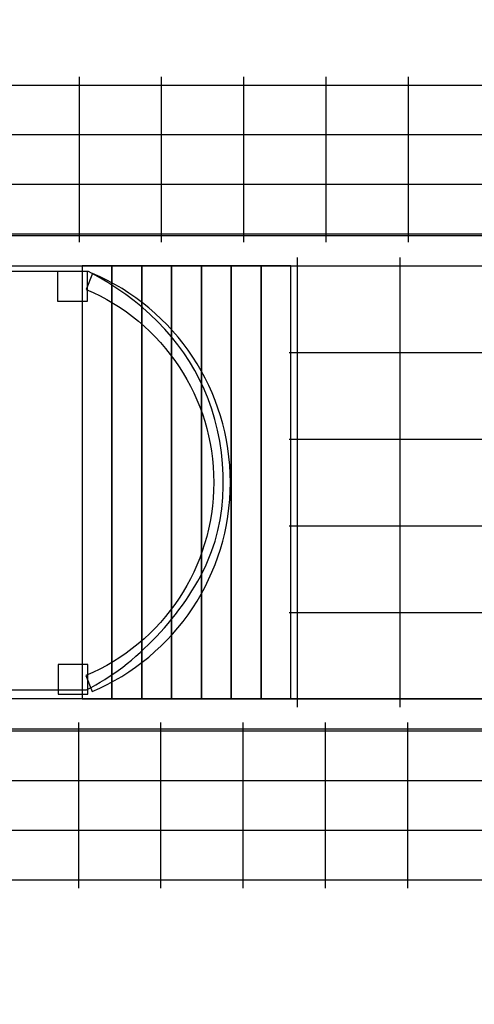
# Model space of a CAD drawing. Units: millimetres. Extents: x -81 to 82, y 5 to 129.
# Drawn here: x 12 to 25, y 58 to 88 of the extents above; entities that cross this region are included whole.
import ezdxf

# ---------------------------------------------------------------- set-up
doc = ezdxf.new("R2010")
doc.units = ezdxf.units.MM
doc.header["$MEASUREMENT"] = 0
doc.layers.add('layer 1', color=7, linetype='Continuous')

msp = doc.modelspace()

# ---------------------------------------------------------------- linework, layer by layer
at = {"layer": 'layer 1', "color": 250, "lineweight": 25}
for points in [[(10.9489, 80.496), (26.0903, 80.496), (26.0903, 81.396), (10.9489, 81.396), (10.9489, 80.496)], [(13.58, 67.44), (14.48, 67.44), (14.48, 80.496), (13.58, 80.496), (13.58, 67.44)], [(14.48, 67.44), (15.38, 67.44), (15.38, 80.496), (14.48, 80.496), (14.48, 67.44)], [(15.38, 67.44), (16.28, 67.44), (16.28, 80.496), (15.38, 80.496), (15.38, 67.44)], [(16.28, 67.44), (17.18, 67.44), (17.18, 80.496), (16.28, 80.496), (16.28, 67.44)], [(17.18, 67.44), (18.08, 67.44), (18.08, 80.496), (17.18, 80.496), (17.18, 67.44)], [(18.08, 67.44), (18.98, 67.44), (18.98, 80.496), (18.08, 80.496), (18.08, 67.44)], [(18.98, 67.44), (19.88, 67.44), (19.88, 80.496), (18.98, 80.496), (18.98, 67.44)], [(12.8413, 79.4253), (13.7413, 79.4253), (13.7413, 80.3253), (12.8413, 80.3253), (12.8413, 79.4253)], [(12.8546, 67.582), (13.7546, 67.582), (13.7546, 68.482), (12.8546, 68.482), (12.8546, 67.582)], [(10.9067, 66.5399), (26.0481, 66.5399), (26.0481, 67.4399), (10.9067, 67.4399), (10.9067, 66.5399)]]:
    msp.add_lwpolyline(points, close=True, dxfattribs=at)
at = {"layer": 'layer 1', "color": 252, "lineweight": 35}
msp.add_open_spline([(47.8603, 43.6068), (37.4145, 43.7979), (19.9349, 43.6631), (14.1489, 43.6631), (14.1489, 43.6631), (14.1489, 43.6631), (13.7254, 27.7872), (13.7254, 27.7872), (13.7254, 27.7872), (13.6521, 25.0352), (11.4783, 22.7872), (8.7254, 22.7872), (8.7254, 22.7872), (8.7254, 22.7872), (-13.0371, 22.7872), (-13.0371, 22.7872), (-13.0371, 22.7872), (-21.2984, 22.7872), (-28.0371, 29.5255), (-28.0371, 37.7872), (-28.0371, 37.7872), (-28.0371, 37.7872), (-28.0371, 44.9848), (-28.0371, 44.9848), (-28.0371, 44.9848), (-28.0371, 44.9848), (-65.7055, 45.088), (-65.7055, 45.088), (-65.7055, 45.088), (-69.8507, 45.0994), (-73.4278, 46.5209), (-76.37, 49.4409), (-76.37, 49.4409), (-79.3122, 52.3609), (-80.7994, 55.9268), (-80.8036, 60.0721), (-80.8036, 60.0721), (-80.8036, 60.0721), (-80.8327, 88.1432), (-80.8327, 88.1432), (-80.8327, 88.1432), (-80.8369, 92.282), (-79.3621, 95.8453), (-76.4342, 98.7705), (-76.4342, 98.7705), (-73.5063, 101.6957), (-69.9406, 103.2469), (-65.8027, 103.1587), (-65.8027, 103.1587), (-65.8027, 103.1587), (-49.6802, 102.8148), (-49.6802, 102.8148), (-49.6802, 102.8148), (-49.6802, 102.8148), (-49.6802, 107.4935), (-49.6802, 107.4935), (-49.6802, 107.4935), (-49.6802, 115.7552), (-42.9419, 122.4935), (-34.6802, 122.4935), (-34.6802, 122.4935), (-34.6802, 122.4935), (-28.7779, 122.4935), (-28.7779, 122.4935), (-28.7779, 122.4935), (-28.7779, 122.4935), (-28.7779, 124.2556), (-28.7779, 124.2556), (-28.7779, 124.2556), (-28.7779, 127.0095), (-26.5318, 129.2556), (-23.7779, 129.2556), (-23.7779, 129.2556), (-23.7779, 129.2556), (-0.4804, 129.2556), (-0.4804, 129.2556), (-0.4804, 129.2556), (7.7813, 129.2556), (14.5196, 122.5165), (14.5196, 114.2556), (14.5196, 114.2556), (14.5196, 114.2556), (14.5196, 106.3148), (14.5196, 106.3148), (14.5196, 106.3148), (14.5196, 103.5625), (16.7657, 101.3148), (19.5196, 101.3148), (19.5196, 101.3148), (19.5196, 101.3148), (38.6802, 101.3148), (38.6802, 101.3148), (38.6802, 101.3148), (54.3986, 101.3148), (67.1802, 91.8332), (67.1802, 76.1148), (67.1802, 76.1148), (67.1802, 76.1148), (67.1802, 71.9848), (67.1802, 71.9848), (67.1802, 71.9848), (67.1802, 61.7391), (61.7495, 50.7593), (53.6147, 45.3011), (53.6147, 45.3011), (51.8408, 44.1108), (49.9962, 43.5678), (47.8603, 43.6068)], degree=3, knots=[0, 0, 0, 0, 0.0357143, 0.0357143, 0.0357143, 0.0357143, 0.0714286, 0.0714286, 0.0714286, 0.0714286, 0.1071429, 0.1071429, 0.1071429, 0.1071429, 0.1428571, 0.1428571, 0.1428571, 0.1428571, 0.1785714, 0.1785714, 0.1785714, 0.1785714, 0.2142857, 0.2142857, 0.2142857, 0.2142857, 0.25, 0.25, 0.25, 0.25, 0.2857143, 0.2857143, 0.2857143, 0.2857143, 0.3214286, 0.3214286, 0.3214286, 0.3214286, 0.3571429, 0.3571429, 0.3571429, 0.3571429, 0.3928571, 0.3928571, 0.3928571, 0.3928571, 0.4285714, 0.4285714, 0.4285714, 0.4285714, 0.4642857, 0.4642857, 0.4642857, 0.4642857, 0.5, 0.5, 0.5, 0.5, 0.5357143, 0.5357143, 0.5357143, 0.5357143, 0.5714286, 0.5714286, 0.5714286, 0.5714286, 0.6071429, 0.6071429, 0.6071429, 0.6071429, 0.6428571, 0.6428571, 0.6428571, 0.6428571, 0.6785714, 0.6785714, 0.6785714, 0.6785714, 0.7142857, 0.7142857, 0.7142857, 0.7142857, 0.75, 0.75, 0.75, 0.75, 0.7857143, 0.7857143, 0.7857143, 0.7857143, 0.8214286, 0.8214286, 0.8214286, 0.8214286, 0.8571429, 0.8571429, 0.8571429, 0.8571429, 0.8928571, 0.8928571, 0.8928571, 0.8928571, 0.9285714, 0.9285714, 0.9285714, 0.9285714, 1, 1, 1, 1], dxfattribs=at)
at = {"layer": 'layer 1', "color": 250, "lineweight": 25}
for points, knots in [([(13.4971, 81.2054), (13.4971, 81.2054), (13.4971, 81.4554), (13.4971, 81.4554), (13.4971, 81.4554), (13.4971, 81.4554), (13.4971, 82.9517), (13.4971, 82.9517), (13.4971, 82.9517), (13.4971, 82.9517), (13.4971, 84.4481), (13.4971, 84.4481), (13.4971, 84.4481), (13.4971, 84.4481), (13.4971, 85.9443), (13.4971, 85.9443), (13.4971, 85.9443), (13.4971, 85.9443), (13.4971, 86.1943), (13.4971, 86.1943)], [0, 0, 0, 0, 0.1666667, 0.1666667, 0.1666667, 0.1666667, 0.3333333, 0.3333333, 0.3333333, 0.3333333, 0.5, 0.5, 0.5, 0.5, 0.6666667, 0.6666667, 0.6666667, 0.6666667, 1, 1, 1, 1]), ([(15.9788, 81.2054), (15.9788, 81.2054), (15.9788, 81.4554), (15.9788, 81.4554), (15.9788, 81.4554), (15.9788, 81.4554), (15.9788, 82.9517), (15.9788, 82.9517), (15.9788, 82.9517), (15.9788, 82.9517), (15.9788, 84.4481), (15.9788, 84.4481), (15.9788, 84.4481), (15.9788, 84.4481), (15.9788, 85.9443), (15.9788, 85.9443), (15.9788, 85.9443), (15.9788, 85.9443), (15.9788, 86.1943), (15.9788, 86.1943)], [0, 0, 0, 0, 0.1666667, 0.1666667, 0.1666667, 0.1666667, 0.3333333, 0.3333333, 0.3333333, 0.3333333, 0.5, 0.5, 0.5, 0.5, 0.6666667, 0.6666667, 0.6666667, 0.6666667, 1, 1, 1, 1]), ([(18.4603, 81.2054), (18.4603, 81.2054), (18.4603, 81.4554), (18.4603, 81.4554), (18.4603, 81.4554), (18.4603, 81.4554), (18.4603, 82.9517), (18.4603, 82.9517), (18.4603, 82.9517), (18.4603, 82.9517), (18.4603, 84.4481), (18.4603, 84.4481), (18.4603, 84.4481), (18.4603, 84.4481), (18.4603, 85.9443), (18.4603, 85.9443), (18.4603, 85.9443), (18.4603, 85.9443), (18.4603, 86.1943), (18.4603, 86.1943)], [0, 0, 0, 0, 0.1666667, 0.1666667, 0.1666667, 0.1666667, 0.3333333, 0.3333333, 0.3333333, 0.3333333, 0.5, 0.5, 0.5, 0.5, 0.6666667, 0.6666667, 0.6666667, 0.6666667, 1, 1, 1, 1]), ([(20.9418, 81.2054), (20.9418, 81.2054), (20.9418, 81.4554), (20.9418, 81.4554), (20.9418, 81.4554), (20.9418, 81.4554), (20.9418, 82.9517), (20.9418, 82.9517), (20.9418, 82.9517), (20.9418, 82.9517), (20.9418, 84.4481), (20.9418, 84.4481), (20.9418, 84.4481), (20.9418, 84.4481), (20.9418, 85.9443), (20.9418, 85.9443), (20.9418, 85.9443), (20.9418, 85.9443), (20.9418, 86.1943), (20.9418, 86.1943)], [0, 0, 0, 0, 0.1666667, 0.1666667, 0.1666667, 0.1666667, 0.3333333, 0.3333333, 0.3333333, 0.3333333, 0.5, 0.5, 0.5, 0.5, 0.6666667, 0.6666667, 0.6666667, 0.6666667, 1, 1, 1, 1]), ([(23.4233, 81.2054), (23.4233, 81.2054), (23.4233, 81.4554), (23.4233, 81.4554), (23.4233, 81.4554), (23.4233, 81.4554), (23.4233, 82.9517), (23.4233, 82.9517), (23.4233, 82.9517), (23.4233, 82.9517), (23.4233, 84.4481), (23.4233, 84.4481), (23.4233, 84.4481), (23.4233, 84.4481), (23.4233, 85.9443), (23.4233, 85.9443), (23.4233, 85.9443), (23.4233, 85.9443), (23.4233, 86.1943), (23.4233, 86.1943)], [0, 0, 0, 0, 0.1666667, 0.1666667, 0.1666667, 0.1666667, 0.3333333, 0.3333333, 0.3333333, 0.3333333, 0.5, 0.5, 0.5, 0.5, 0.6666667, 0.6666667, 0.6666667, 0.6666667, 1, 1, 1, 1]), ([(10.766, 85.9443), (10.766, 85.9443), (11.016, 85.9443), (11.016, 85.9443), (11.016, 85.9443), (11.016, 85.9443), (13.4971, 85.9443), (13.4971, 85.9443), (13.4971, 85.9443), (13.4971, 85.9443), (15.9788, 85.9443), (15.9788, 85.9443), (15.9788, 85.9443), (15.9788, 85.9443), (18.4603, 85.9443), (18.4603, 85.9443), (18.4603, 85.9443), (18.4603, 85.9443), (20.9418, 85.9443), (20.9418, 85.9443), (20.9418, 85.9443), (20.9418, 85.9443), (23.4233, 85.9443), (23.4233, 85.9443), (23.4233, 85.9443), (23.4233, 85.9443), (25.9048, 85.9443), (25.9048, 85.9443), (25.9048, 85.9443), (25.9048, 85.9443), (26.1548, 85.9443), (26.1548, 85.9443)], [0, 0, 0, 0, 0.1111111, 0.1111111, 0.1111111, 0.1111111, 0.2222222, 0.2222222, 0.2222222, 0.2222222, 0.3333333, 0.3333333, 0.3333333, 0.3333333, 0.4444444, 0.4444444, 0.4444444, 0.4444444, 0.5555556, 0.5555556, 0.5555556, 0.5555556, 0.6666667, 0.6666667, 0.6666667, 0.6666667, 0.7777778, 0.7777778, 0.7777778, 0.7777778, 1, 1, 1, 1]), ([(10.766, 84.4481), (10.766, 84.4481), (11.016, 84.4481), (11.016, 84.4481), (11.016, 84.4481), (11.016, 84.4481), (13.4971, 84.4481), (13.4971, 84.4481), (13.4971, 84.4481), (13.4971, 84.4481), (15.9788, 84.4481), (15.9788, 84.4481), (15.9788, 84.4481), (15.9788, 84.4481), (18.4603, 84.4481), (18.4603, 84.4481), (18.4603, 84.4481), (18.4603, 84.4481), (20.9418, 84.4481), (20.9418, 84.4481), (20.9418, 84.4481), (20.9418, 84.4481), (23.4233, 84.4481), (23.4233, 84.4481), (23.4233, 84.4481), (23.4233, 84.4481), (25.9048, 84.4481), (25.9048, 84.4481), (25.9048, 84.4481), (25.9048, 84.4481), (26.1548, 84.4481), (26.1548, 84.4481)], [0, 0, 0, 0, 0.1111111, 0.1111111, 0.1111111, 0.1111111, 0.2222222, 0.2222222, 0.2222222, 0.2222222, 0.3333333, 0.3333333, 0.3333333, 0.3333333, 0.4444444, 0.4444444, 0.4444444, 0.4444444, 0.5555556, 0.5555556, 0.5555556, 0.5555556, 0.6666667, 0.6666667, 0.6666667, 0.6666667, 0.7777778, 0.7777778, 0.7777778, 0.7777778, 1, 1, 1, 1]), ([(10.766, 82.9517), (10.766, 82.9517), (11.016, 82.9517), (11.016, 82.9517), (11.016, 82.9517), (11.016, 82.9517), (13.4971, 82.9517), (13.4971, 82.9517), (13.4971, 82.9517), (13.4971, 82.9517), (15.9788, 82.9517), (15.9788, 82.9517), (15.9788, 82.9517), (15.9788, 82.9517), (18.4603, 82.9517), (18.4603, 82.9517), (18.4603, 82.9517), (18.4603, 82.9517), (20.9418, 82.9517), (20.9418, 82.9517), (20.9418, 82.9517), (20.9418, 82.9517), (23.4233, 82.9517), (23.4233, 82.9517), (23.4233, 82.9517), (23.4233, 82.9517), (25.9048, 82.9517), (25.9048, 82.9517), (25.9048, 82.9517), (25.9048, 82.9517), (26.1548, 82.9517), (26.1548, 82.9517)], [0, 0, 0, 0, 0.1111111, 0.1111111, 0.1111111, 0.1111111, 0.2222222, 0.2222222, 0.2222222, 0.2222222, 0.3333333, 0.3333333, 0.3333333, 0.3333333, 0.4444444, 0.4444444, 0.4444444, 0.4444444, 0.5555556, 0.5555556, 0.5555556, 0.5555556, 0.6666667, 0.6666667, 0.6666667, 0.6666667, 0.7777778, 0.7777778, 0.7777778, 0.7777778, 1, 1, 1, 1]), ([(10.766, 81.4554), (10.766, 81.4554), (11.016, 81.4554), (11.016, 81.4554), (11.016, 81.4554), (11.016, 81.4554), (13.4971, 81.4554), (13.4971, 81.4554), (13.4971, 81.4554), (13.4971, 81.4554), (15.9788, 81.4554), (15.9788, 81.4554), (15.9788, 81.4554), (15.9788, 81.4554), (18.4603, 81.4554), (18.4603, 81.4554), (18.4603, 81.4554), (18.4603, 81.4554), (20.9418, 81.4554), (20.9418, 81.4554), (20.9418, 81.4554), (20.9418, 81.4554), (23.4233, 81.4554), (23.4233, 81.4554), (23.4233, 81.4554), (23.4233, 81.4554), (25.9048, 81.4554), (25.9048, 81.4554), (25.9048, 81.4554), (25.9048, 81.4554), (26.1548, 81.4554), (26.1548, 81.4554)], [0, 0, 0, 0, 0.1111111, 0.1111111, 0.1111111, 0.1111111, 0.2222222, 0.2222222, 0.2222222, 0.2222222, 0.3333333, 0.3333333, 0.3333333, 0.3333333, 0.4444444, 0.4444444, 0.4444444, 0.4444444, 0.5555556, 0.5555556, 0.5555556, 0.5555556, 0.6666667, 0.6666667, 0.6666667, 0.6666667, 0.7777778, 0.7777778, 0.7777778, 0.7777778, 1, 1, 1, 1]), ([(20.0813, 67.19), (20.0813, 67.19), (20.0813, 67.44), (20.0813, 67.44), (20.0813, 67.44), (20.0813, 67.44), (20.0813, 70.0512), (20.0813, 70.0512), (20.0813, 70.0512), (20.0813, 70.0512), (20.0813, 72.6624), (20.0813, 72.6624), (20.0813, 72.6624), (20.0813, 72.6624), (20.0813, 75.2736), (20.0813, 75.2736), (20.0813, 75.2736), (20.0813, 75.2736), (20.0813, 77.8848), (20.0813, 77.8848), (20.0813, 77.8848), (20.0813, 77.8848), (20.0813, 80.496), (20.0813, 80.496), (20.0813, 80.496), (20.0813, 80.496), (20.0813, 80.746), (20.0813, 80.746)], [0, 0, 0, 0, 0.125, 0.125, 0.125, 0.125, 0.25, 0.25, 0.25, 0.25, 0.375, 0.375, 0.375, 0.375, 0.5, 0.5, 0.5, 0.5, 0.625, 0.625, 0.625, 0.625, 0.75, 0.75, 0.75, 0.75, 1, 1, 1, 1]), ([(23.1781, 67.19), (23.1781, 67.19), (23.1781, 67.44), (23.1781, 67.44), (23.1781, 67.44), (23.1781, 67.44), (23.1781, 70.0512), (23.1781, 70.0512), (23.1781, 70.0512), (23.1781, 70.0512), (23.1781, 72.6624), (23.1781, 72.6624), (23.1781, 72.6624), (23.1781, 72.6624), (23.1781, 75.2736), (23.1781, 75.2736), (23.1781, 75.2736), (23.1781, 75.2736), (23.1781, 77.8848), (23.1781, 77.8848), (23.1781, 77.8848), (23.1781, 77.8848), (23.1781, 80.496), (23.1781, 80.496), (23.1781, 80.496), (23.1781, 80.496), (23.1781, 80.746), (23.1781, 80.746)], [0, 0, 0, 0, 0.125, 0.125, 0.125, 0.125, 0.25, 0.25, 0.25, 0.25, 0.375, 0.375, 0.375, 0.375, 0.5, 0.5, 0.5, 0.5, 0.625, 0.625, 0.625, 0.625, 0.75, 0.75, 0.75, 0.75, 1, 1, 1, 1]), ([(19.8313, 80.496), (19.8313, 80.496), (20.0813, 80.496), (20.0813, 80.496), (20.0813, 80.496), (20.0813, 80.496), (23.1781, 80.496), (23.1781, 80.496), (23.1781, 80.496), (23.1781, 80.496), (26.275, 80.496), (26.275, 80.496), (26.275, 80.496), (26.275, 80.496), (26.525, 80.496), (26.525, 80.496)], [0, 0, 0, 0, 0.2, 0.2, 0.2, 0.2, 0.4, 0.4, 0.4, 0.4, 0.6, 0.6, 0.6, 0.6, 1, 1, 1, 1]), ([(13.8897, 80.2655), (15.1302, 79.7407), (16.1836, 78.8563), (16.9202, 77.7423), (16.9202, 77.7423), (17.6357, 76.6604), (18.0526, 75.3623), (18.0526, 73.967), (18.0526, 73.967), (18.0526, 72.5697), (17.6345, 71.27), (16.9174, 70.1873), (16.9174, 70.1873), (16.1788, 69.0723), (15.1231, 68.1879), (13.8803, 67.6645), (13.8803, 67.6645), (13.8803, 67.6645), (13.6927, 68.1442), (13.6927, 68.1442), (13.6927, 68.1442), (14.8447, 68.6294), (15.8223, 69.4479), (16.5052, 70.4787), (16.5052, 70.4787), (17.1669, 71.4777), (17.5526, 72.6772), (17.5526, 73.967), (17.5526, 73.967), (17.5526, 75.255), (17.168, 76.4529), (16.508, 77.4508), (16.508, 77.4508), (15.8268, 78.4811), (14.8515, 79.2996), (13.7021, 79.7858), (13.7021, 79.7858), (13.7021, 79.7858), (13.8897, 80.2655), (13.8897, 80.2655)], [0, 0, 0, 0, 0.0909091, 0.0909091, 0.0909091, 0.0909091, 0.1818182, 0.1818182, 0.1818182, 0.1818182, 0.2727273, 0.2727273, 0.2727273, 0.2727273, 0.3636364, 0.3636364, 0.3636364, 0.3636364, 0.4545455, 0.4545455, 0.4545455, 0.4545455, 0.5454545, 0.5454545, 0.5454545, 0.5454545, 0.6363636, 0.6363636, 0.6363636, 0.6363636, 0.7272727, 0.7272727, 0.7272727, 0.7272727, 0.8181818, 0.8181818, 0.8181818, 0.8181818, 1, 1, 1, 1]), ([(19.8313, 77.8848), (19.8313, 77.8848), (20.0813, 77.8848), (20.0813, 77.8848), (20.0813, 77.8848), (20.0813, 77.8848), (23.1781, 77.8848), (23.1781, 77.8848), (23.1781, 77.8848), (23.1781, 77.8848), (26.275, 77.8848), (26.275, 77.8848), (26.275, 77.8848), (26.275, 77.8848), (26.525, 77.8848), (26.525, 77.8848)], [0, 0, 0, 0, 0.2, 0.2, 0.2, 0.2, 0.4, 0.4, 0.4, 0.4, 0.6, 0.6, 0.6, 0.6, 1, 1, 1, 1]), ([(19.8313, 75.2736), (19.8313, 75.2736), (20.0813, 75.2736), (20.0813, 75.2736), (20.0813, 75.2736), (20.0813, 75.2736), (23.1781, 75.2736), (23.1781, 75.2736), (23.1781, 75.2736), (23.1781, 75.2736), (26.275, 75.2736), (26.275, 75.2736), (26.275, 75.2736), (26.275, 75.2736), (26.525, 75.2736), (26.525, 75.2736)], [0, 0, 0, 0, 0.2, 0.2, 0.2, 0.2, 0.4, 0.4, 0.4, 0.4, 0.6, 0.6, 0.6, 0.6, 1, 1, 1, 1]), ([(19.8313, 72.6624), (19.8313, 72.6624), (20.0813, 72.6624), (20.0813, 72.6624), (20.0813, 72.6624), (20.0813, 72.6624), (23.1781, 72.6624), (23.1781, 72.6624), (23.1781, 72.6624), (23.1781, 72.6624), (26.275, 72.6624), (26.275, 72.6624), (26.275, 72.6624), (26.275, 72.6624), (26.525, 72.6624), (26.525, 72.6624)], [0, 0, 0, 0, 0.2, 0.2, 0.2, 0.2, 0.4, 0.4, 0.4, 0.4, 0.6, 0.6, 0.6, 0.6, 1, 1, 1, 1]), ([(19.8313, 70.0512), (19.8313, 70.0512), (20.0813, 70.0512), (20.0813, 70.0512), (20.0813, 70.0512), (20.0813, 70.0512), (23.1781, 70.0512), (23.1781, 70.0512), (23.1781, 70.0512), (23.1781, 70.0512), (26.275, 70.0512), (26.275, 70.0512), (26.275, 70.0512), (26.275, 70.0512), (26.525, 70.0512), (26.525, 70.0512)], [0, 0, 0, 0, 0.2, 0.2, 0.2, 0.2, 0.4, 0.4, 0.4, 0.4, 0.6, 0.6, 0.6, 0.6, 1, 1, 1, 1]), ([(19.8313, 67.44), (19.8313, 67.44), (20.0813, 67.44), (20.0813, 67.44), (20.0813, 67.44), (20.0813, 67.44), (23.1781, 67.44), (23.1781, 67.44), (23.1781, 67.44), (23.1781, 67.44), (26.275, 67.44), (26.275, 67.44), (26.275, 67.44), (26.275, 67.44), (26.525, 67.44), (26.525, 67.44)], [0, 0, 0, 0, 0.2, 0.2, 0.2, 0.2, 0.4, 0.4, 0.4, 0.4, 0.6, 0.6, 0.6, 0.6, 1, 1, 1, 1]), ([(10.7464, 66.4817), (10.7464, 66.4817), (10.9964, 66.4817), (10.9964, 66.4817), (10.9964, 66.4817), (10.9964, 66.4817), (13.4775, 66.4817), (13.4775, 66.4817), (13.4775, 66.4817), (13.4775, 66.4817), (15.9592, 66.4817), (15.9592, 66.4817), (15.9592, 66.4817), (15.9592, 66.4817), (18.4407, 66.4817), (18.4407, 66.4817), (18.4407, 66.4817), (18.4407, 66.4817), (20.9222, 66.4817), (20.9222, 66.4817), (20.9222, 66.4817), (20.9222, 66.4817), (23.4037, 66.4817), (23.4037, 66.4817), (23.4037, 66.4817), (23.4037, 66.4817), (25.8852, 66.4817), (25.8852, 66.4817), (25.8852, 66.4817), (25.8852, 66.4817), (26.1352, 66.4817), (26.1352, 66.4817)], [0, 0, 0, 0, 0.1111111, 0.1111111, 0.1111111, 0.1111111, 0.2222222, 0.2222222, 0.2222222, 0.2222222, 0.3333333, 0.3333333, 0.3333333, 0.3333333, 0.4444444, 0.4444444, 0.4444444, 0.4444444, 0.5555556, 0.5555556, 0.5555556, 0.5555556, 0.6666667, 0.6666667, 0.6666667, 0.6666667, 0.7777778, 0.7777778, 0.7777778, 0.7777778, 1, 1, 1, 1]), ([(13.4775, 61.7428), (13.4775, 61.7428), (13.4775, 61.9928), (13.4775, 61.9928), (13.4775, 61.9928), (13.4775, 61.9928), (13.4775, 63.4891), (13.4775, 63.4891), (13.4775, 63.4891), (13.4775, 63.4891), (13.4775, 64.9855), (13.4775, 64.9855), (13.4775, 64.9855), (13.4775, 64.9855), (13.4775, 66.4817), (13.4775, 66.4817), (13.4775, 66.4817), (13.4775, 66.4817), (13.4775, 66.7317), (13.4775, 66.7317)], [0, 0, 0, 0, 0.1666667, 0.1666667, 0.1666667, 0.1666667, 0.3333333, 0.3333333, 0.3333333, 0.3333333, 0.5, 0.5, 0.5, 0.5, 0.6666667, 0.6666667, 0.6666667, 0.6666667, 1, 1, 1, 1]), ([(15.9592, 61.7428), (15.9592, 61.7428), (15.9592, 61.9928), (15.9592, 61.9928), (15.9592, 61.9928), (15.9592, 61.9928), (15.9592, 63.4891), (15.9592, 63.4891), (15.9592, 63.4891), (15.9592, 63.4891), (15.9592, 64.9855), (15.9592, 64.9855), (15.9592, 64.9855), (15.9592, 64.9855), (15.9592, 66.4817), (15.9592, 66.4817), (15.9592, 66.4817), (15.9592, 66.4817), (15.9592, 66.7317), (15.9592, 66.7317)], [0, 0, 0, 0, 0.1666667, 0.1666667, 0.1666667, 0.1666667, 0.3333333, 0.3333333, 0.3333333, 0.3333333, 0.5, 0.5, 0.5, 0.5, 0.6666667, 0.6666667, 0.6666667, 0.6666667, 1, 1, 1, 1]), ([(18.4407, 61.7428), (18.4407, 61.7428), (18.4407, 61.9928), (18.4407, 61.9928), (18.4407, 61.9928), (18.4407, 61.9928), (18.4407, 63.4891), (18.4407, 63.4891), (18.4407, 63.4891), (18.4407, 63.4891), (18.4407, 64.9855), (18.4407, 64.9855), (18.4407, 64.9855), (18.4407, 64.9855), (18.4407, 66.4817), (18.4407, 66.4817), (18.4407, 66.4817), (18.4407, 66.4817), (18.4407, 66.7317), (18.4407, 66.7317)], [0, 0, 0, 0, 0.1666667, 0.1666667, 0.1666667, 0.1666667, 0.3333333, 0.3333333, 0.3333333, 0.3333333, 0.5, 0.5, 0.5, 0.5, 0.6666667, 0.6666667, 0.6666667, 0.6666667, 1, 1, 1, 1]), ([(20.9222, 61.7428), (20.9222, 61.7428), (20.9222, 61.9928), (20.9222, 61.9928), (20.9222, 61.9928), (20.9222, 61.9928), (20.9222, 63.4891), (20.9222, 63.4891), (20.9222, 63.4891), (20.9222, 63.4891), (20.9222, 64.9855), (20.9222, 64.9855), (20.9222, 64.9855), (20.9222, 64.9855), (20.9222, 66.4817), (20.9222, 66.4817), (20.9222, 66.4817), (20.9222, 66.4817), (20.9222, 66.7317), (20.9222, 66.7317)], [0, 0, 0, 0, 0.1666667, 0.1666667, 0.1666667, 0.1666667, 0.3333333, 0.3333333, 0.3333333, 0.3333333, 0.5, 0.5, 0.5, 0.5, 0.6666667, 0.6666667, 0.6666667, 0.6666667, 1, 1, 1, 1]), ([(23.4037, 61.7428), (23.4037, 61.7428), (23.4037, 61.9928), (23.4037, 61.9928), (23.4037, 61.9928), (23.4037, 61.9928), (23.4037, 63.4891), (23.4037, 63.4891), (23.4037, 63.4891), (23.4037, 63.4891), (23.4037, 64.9855), (23.4037, 64.9855), (23.4037, 64.9855), (23.4037, 64.9855), (23.4037, 66.4817), (23.4037, 66.4817), (23.4037, 66.4817), (23.4037, 66.4817), (23.4037, 66.7317), (23.4037, 66.7317)], [0, 0, 0, 0, 0.1666667, 0.1666667, 0.1666667, 0.1666667, 0.3333333, 0.3333333, 0.3333333, 0.3333333, 0.5, 0.5, 0.5, 0.5, 0.6666667, 0.6666667, 0.6666667, 0.6666667, 1, 1, 1, 1]), ([(10.7464, 64.9855), (10.7464, 64.9855), (10.9964, 64.9855), (10.9964, 64.9855), (10.9964, 64.9855), (10.9964, 64.9855), (13.4775, 64.9855), (13.4775, 64.9855), (13.4775, 64.9855), (13.4775, 64.9855), (15.9592, 64.9855), (15.9592, 64.9855), (15.9592, 64.9855), (15.9592, 64.9855), (18.4407, 64.9855), (18.4407, 64.9855), (18.4407, 64.9855), (18.4407, 64.9855), (20.9222, 64.9855), (20.9222, 64.9855), (20.9222, 64.9855), (20.9222, 64.9855), (23.4037, 64.9855), (23.4037, 64.9855), (23.4037, 64.9855), (23.4037, 64.9855), (25.8852, 64.9855), (25.8852, 64.9855), (25.8852, 64.9855), (25.8852, 64.9855), (26.1352, 64.9855), (26.1352, 64.9855)], [0, 0, 0, 0, 0.1111111, 0.1111111, 0.1111111, 0.1111111, 0.2222222, 0.2222222, 0.2222222, 0.2222222, 0.3333333, 0.3333333, 0.3333333, 0.3333333, 0.4444444, 0.4444444, 0.4444444, 0.4444444, 0.5555556, 0.5555556, 0.5555556, 0.5555556, 0.6666667, 0.6666667, 0.6666667, 0.6666667, 0.7777778, 0.7777778, 0.7777778, 0.7777778, 1, 1, 1, 1]), ([(10.7464, 63.4891), (10.7464, 63.4891), (10.9964, 63.4891), (10.9964, 63.4891), (10.9964, 63.4891), (10.9964, 63.4891), (13.4775, 63.4891), (13.4775, 63.4891), (13.4775, 63.4891), (13.4775, 63.4891), (15.9592, 63.4891), (15.9592, 63.4891), (15.9592, 63.4891), (15.9592, 63.4891), (18.4407, 63.4891), (18.4407, 63.4891), (18.4407, 63.4891), (18.4407, 63.4891), (20.9222, 63.4891), (20.9222, 63.4891), (20.9222, 63.4891), (20.9222, 63.4891), (23.4037, 63.4891), (23.4037, 63.4891), (23.4037, 63.4891), (23.4037, 63.4891), (25.8852, 63.4891), (25.8852, 63.4891), (25.8852, 63.4891), (25.8852, 63.4891), (26.1352, 63.4891), (26.1352, 63.4891)], [0, 0, 0, 0, 0.1111111, 0.1111111, 0.1111111, 0.1111111, 0.2222222, 0.2222222, 0.2222222, 0.2222222, 0.3333333, 0.3333333, 0.3333333, 0.3333333, 0.4444444, 0.4444444, 0.4444444, 0.4444444, 0.5555556, 0.5555556, 0.5555556, 0.5555556, 0.6666667, 0.6666667, 0.6666667, 0.6666667, 0.7777778, 0.7777778, 0.7777778, 0.7777778, 1, 1, 1, 1]), ([(10.7464, 61.9928), (10.7464, 61.9928), (10.9964, 61.9928), (10.9964, 61.9928), (10.9964, 61.9928), (10.9964, 61.9928), (13.4775, 61.9928), (13.4775, 61.9928), (13.4775, 61.9928), (13.4775, 61.9928), (15.9592, 61.9928), (15.9592, 61.9928), (15.9592, 61.9928), (15.9592, 61.9928), (18.4407, 61.9928), (18.4407, 61.9928), (18.4407, 61.9928), (18.4407, 61.9928), (20.9222, 61.9928), (20.9222, 61.9928), (20.9222, 61.9928), (20.9222, 61.9928), (23.4037, 61.9928), (23.4037, 61.9928), (23.4037, 61.9928), (23.4037, 61.9928), (25.8852, 61.9928), (25.8852, 61.9928), (25.8852, 61.9928), (25.8852, 61.9928), (26.1352, 61.9928), (26.1352, 61.9928)], [0, 0, 0, 0, 0.1111111, 0.1111111, 0.1111111, 0.1111111, 0.2222222, 0.2222222, 0.2222222, 0.2222222, 0.3333333, 0.3333333, 0.3333333, 0.3333333, 0.4444444, 0.4444444, 0.4444444, 0.4444444, 0.5555556, 0.5555556, 0.5555556, 0.5555556, 0.6666667, 0.6666667, 0.6666667, 0.6666667, 0.7777778, 0.7777778, 0.7777778, 0.7777778, 1, 1, 1, 1])]:
    msp.add_open_spline(points, degree=3, knots=knots, dxfattribs=at)
at = {"layer": 'layer 1', "color": 7, "lineweight": 25}
msp.add_open_spline([(10.2754, 80.3229), (11.4396, 80.3229), (12.6037, 80.3229), (13.7679, 80.3229), (13.7679, 80.3229), (15.38, 79.4716), (16.564, 78.33), (17.2596, 76.7815), (17.2596, 76.7815), (17.9552, 75.233), (18.0673, 73.1612), (17.3655, 71.5791), (17.3655, 71.5791), (16.6637, 69.997), (15.1787, 68.4401), (13.715, 67.7173), (13.715, 67.7173), (13.715, 67.7173), (10.2754, 67.7173), (10.2754, 67.7173), (10.2754, 67.7173), (10.2754, 67.7173), (10.2754, 80.3229), (10.2754, 80.3229)], degree=3, knots=[0, 0, 0, 0, 0.1428571, 0.1428571, 0.1428571, 0.1428571, 0.2857143, 0.2857143, 0.2857143, 0.2857143, 0.4285714, 0.4285714, 0.4285714, 0.4285714, 0.5714286, 0.5714286, 0.5714286, 0.5714286, 0.7142857, 0.7142857, 0.7142857, 0.7142857, 1, 1, 1, 1], dxfattribs=at)

doc.saveas('drawing.dxf')
